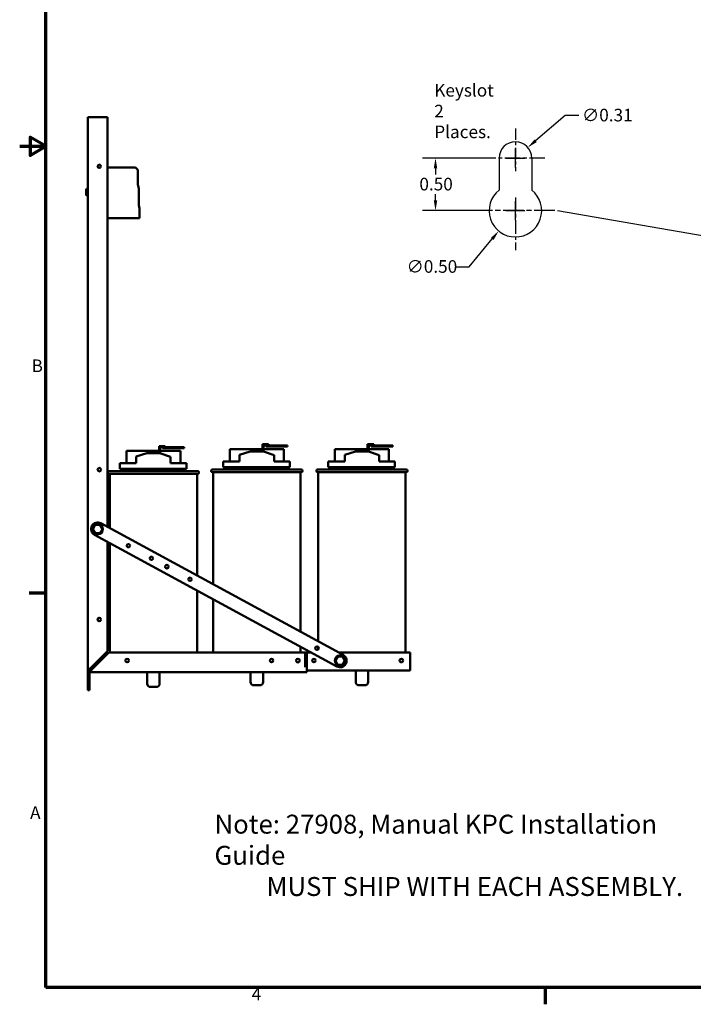
# Model space of a CAD drawing. Units: inches. Extents: x 2 to 86, y 1 to 67.
# Drawn here: x 2 to 27.6, y 1.4 to 38.8 of the extents above; entities that cross this region are included whole.
import ezdxf

# ---------------------------------------------------------------- set-up
doc = ezdxf.new("R2010")
doc.units = ezdxf.units.IN
doc.header["$LTSCALE"] = 4
doc.header["$MEASUREMENT"] = 0
doc.linetypes.add('CHAIN', pattern=[0.7087, 0.4724, -0.0591, 0.1181, -0.0591])
doc.layers.get('0').update_dxf_attribs({"lineweight": 25})
for name, color, linetype, lineweight in [('Border (ANSI)', 7, 'Continuous', 70), ('Center Mark (ANSI)', 7, 'Continuous', 25), ('Dimension (ANSI)', 7, 'Continuous', 25), ('Sketch Geometry (ANSI)', 7, 'Continuous', 25), ('Symbol (ANSI)', 7, 'Continuous', 25), ('Visible (ANSI)', 7, 'Continuous', 50)]:
    doc.layers.add(name, color=color, linetype=linetype, lineweight=lineweight)
doc.styles.add('Note Text (ANSI)', font='tahoma.ttf')
doc.dimstyles.new('Default (ANSI)', dxfattribs={"dimscale": 4, "dimtxt": 0.12, "dimasz": 0.098425, "dimexe": 0.125, "dimexo": 0.0625, "dimgap": 0.031496, "dimtad": 0, "dimtih": 1, "dimtoh": 1, "dimrnd": 1e-08, "dimzin": 0, "dimdsep": 46, "dimtxsty": 'Note Text (ANSI)', "dimcen": 0.09, "dimdle": 0.393701, "dimclrd": 256, "dimclre": 256, "dimclrt": 256, "dimadec": 0, "dimazin": 1, "dimtfac": 1, "dimtofl": 0, "dimtmove": 0, "dimatfit": 3, "dimfxl": 1, "dimtolj": 1, "dimtzin": 4, "dimlwd": -1, "dimlwe": -1, "dimarcsym": 0})
doc.dimstyles.new('Default (ANSI)$7', dxfattribs={"dimscale": 4, "dimtxt": 0.12, "dimasz": 0.098425, "dimexe": 0.125, "dimexo": 0.0625, "dimgap": 0.031496, "dimtad": 0, "dimtih": 1, "dimtoh": 1, "dimrnd": 1e-08, "dimzin": 0, "dimdsep": 46, "dimtxsty": 'Note Text (ANSI)', "dimcen": 0.09, "dimdle": 0.393701, "dimclrd": 256, "dimclre": 256, "dimclrt": 256, "dimadec": 0, "dimazin": 1, "dimtfac": 1, "dimtofl": 0, "dimtmove": 0, "dimatfit": 3, "dimfxl": 1, "dimtolj": 1, "dimtzin": 4, "dimlwd": -1, "dimlwe": -1, "dimarcsym": 0})

# ---------------------------------------------------------------- blocks, each defined once
blk = doc.blocks.new('Borders Default Border')
at = {"layer": 'Border (ANSI)'}
for p, q in [((0.75, 4.25), (0.59, 4.25)), ((5.5, 0.5), (5.5, 0.34))]:
    blk.add_line(p, q, dxfattribs=at)
at = {"layer": 'Border (ANSI)', "flags": 128}
for points in [[(0.75, 0.5), (0.75, 16.5), (21.25, 16.5), (21.25, 0.5), (0.75, 0.5)], [(0.5, 8.5), (0.75, 8.5), (0.6, 8.5866), (0.6, 8.4134), (0.75, 8.5)]]:
    blk.add_lwpolyline(points, dxfattribs=at)
at = {"layer": 'Border (ANSI)', "char_height": 0.12, "attachment_point": 7, "style": 'Note Text (ANSI)'}
for s, insert in [('B', (0.6134, 6.315)), ('A', (0.599, 2.065)), ('4', (2.7081, 0.34))]:
    blk.add_mtext(s, dxfattribs=dict(at, insert=insert))
blk = doc.blocks.new('*D28')
at = {"layer": 'Defpoints', "color": 0}
for p in [(20.25, 33.551), (17.828, 31.551), (19.87, 31.551)]:
    blk.add_point(p, dxfattribs=at)
at = {"layer": 'Dimension (ANSI)'}
for p, q in [((20, 33.551), (17.328, 33.551)), ((17.828, 33.157), (17.828, 32.927)), ((17.828, 31.945), (17.828, 32.175)), ((19.62, 31.551), (17.328, 31.551))]:
    blk.add_line(p, q, dxfattribs=at)
for points in [[(17.763, 33.157), (17.894, 33.157), (17.828, 33.551)], [(17.763, 31.945), (17.894, 31.945), (17.828, 31.551)]]:
    blk.add_solid(points, dxfattribs=at)
at = {"layer": 'Dimension (ANSI)', "insert": (17.215, 32.801), "char_height": 0.48, "attachment_point": 1, "style": 'Note Text (ANSI)'}
blk.add_mtext('\\A1;0.50', dxfattribs=at)
blk = doc.blocks.new('*D29')
at = {"layer": 'Defpoints', "color": 0}
for p in [(21.505, 32.323), (20.235, 30.778)]:
    blk.add_point(p, dxfattribs=at)
at = {"layer": 'Dimension (ANSI)'}
for p, q in [((20.87, 31.191), (20.87, 31.911)), ((20.51, 31.551), (21.23, 31.551)), ((19.11, 29.41), (19.985, 30.474)), ((18.603, 29.41), (19.11, 29.41))]:
    blk.add_line(p, q, dxfattribs=at)
blk.add_solid([(19.934, 30.516), (20.036, 30.432), (20.235, 30.778)], dxfattribs=at)
at = {"layer": 'Dimension (ANSI)', "insert": (16.728, 29.668), "char_height": 0.48, "attachment_point": 1, "style": 'Note Text (ANSI)'}
blk.add_mtext('\\A1;∅0.50', dxfattribs=at)
blk = doc.blocks.new('*D30')
at = {"layer": 'Defpoints', "color": 0}
for p in [(21.341, 33.954), (20.399, 33.148)]:
    blk.add_point(p, dxfattribs=at)
at = {"layer": 'Dimension (ANSI)'}
for p, q in [((22.759, 35.169), (21.64, 34.21)), ((23.28, 35.169), (22.759, 35.169)), ((20.87, 33.191), (20.87, 33.911)), ((20.51, 33.551), (21.23, 33.551))]:
    blk.add_line(p, q, dxfattribs=at)
blk.add_solid([(21.597, 34.26), (21.683, 34.16), (21.341, 33.954)], dxfattribs=at)
at = {"layer": 'Dimension (ANSI)', "insert": (23.406, 35.427), "char_height": 0.48, "attachment_point": 1, "style": 'Note Text (ANSI)'}
blk.add_mtext('\\A1;∅0.31', dxfattribs=at)

msp = doc.modelspace()

# ---------------------------------------------------------------- linework, layer by layer
at = {"layer": 'Center Mark (ANSI)', "linetype": 'CHAIN', "ltscale": 0.224888}
msp.add_line((20.87, 34.671), (20.87, 33.051), dxfattribs=at)
at = {"layer": 'Center Mark (ANSI)', "linetype": 'CHAIN', "ltscale": 0.310994}
msp.add_line((21.99, 33.551), (19.75, 33.551), dxfattribs=at)
at = {"layer": 'Center Mark (ANSI)', "linetype": 'CHAIN', "ltscale": 0.277663}
msp.add_line((20.87, 32.051), (20.87, 30.051), dxfattribs=at)
at = {"layer": 'Center Mark (ANSI)', "linetype": 'CHAIN', "ltscale": 0.416544}
msp.add_line((22.37, 31.551), (19.37, 31.551), dxfattribs=at)
at = {"layer": 'Sketch Geometry (ANSI)'}
for p, q in [((20.25, 33.551), (20.25, 32.335)), ((21.49, 33.551), (21.49, 32.335))]:
    msp.add_line(p, q, dxfattribs=at)
for centre, radius, start, end in [((20.87, 33.551), 0.62, 0, 180), ((20.87, 31.551), 1, 128.3161, 51.6839)]:
    msp.add_arc(centre, radius, start, end, dxfattribs=at)
at = {"layer": 'Visible (ANSI)'}
for p, q in [((4.591, 35.108), (4.591, 14.125)), ((4.591, 35.108), (4.718, 35.108)), ((4.718, 35.108), (5.341, 35.108)), ((5.341, 19.52), (5.341, 35.108)), ((4.99, 33.189), (5.072, 33.189)), ((5.341, 33.189), (6.409, 33.189)), ((6.409, 33.189), (6.499, 33.099)), ((6.499, 33.099), (6.499, 32.55)), ((4.528, 32.383), (4.528, 32.132)), ((4.564, 32.351), (4.564, 32.165)), ((4.564, 32.351), (4.591, 32.351)), ((6.499, 32.55), (6.532, 32.389)), ((6.532, 32.389), (6.532, 31.765)), ((4.564, 32.165), (4.591, 32.165)), ((6.532, 31.765), (6.559, 31.637)), ((6.559, 31.637), (6.559, 31.269)), ((6.559, 31.269), (5.341, 31.269)), ((7.309, 22.598), (7.309, 22.331)), ((7.439, 22.598), (7.309, 22.598)), ((7.349, 22.328), (7.349, 22.558)), ((7.349, 22.558), (7.439, 22.558)), ((7.439, 22.598), (7.539, 22.598)), ((8.011, 22.558), (7.439, 22.558)), ((7.439, 22.518), (7.439, 22.558)), ((7.439, 22.518), (8.011, 22.518)), ((7.539, 22.558), (7.539, 22.598)), ((8.261, 22.558), (8.011, 22.558)), ((8.011, 22.558), (8.011, 22.518)), ((8.011, 22.518), (8.261, 22.518)), ((8.261, 22.518), (8.261, 22.558)), ((11.246, 22.482), (9.998, 22.482)), ((9.998, 22.005), (9.998, 22.482)), ((11.246, 22.662), (11.246, 22.395)), ((11.376, 22.662), (11.246, 22.662)), ((11.286, 22.392), (11.286, 22.622)), ((11.286, 22.622), (11.376, 22.622)), ((12.057, 22.482), (11.286, 22.482)), ((11.376, 22.662), (11.476, 22.662)), ((11.948, 22.622), (11.376, 22.622)), ((11.376, 22.582), (11.376, 22.622)), ((11.376, 22.582), (11.948, 22.582)), ((11.476, 22.622), (11.476, 22.662)), ((12.198, 22.622), (11.948, 22.622)), ((11.948, 22.622), (11.948, 22.582)), ((11.948, 22.582), (12.198, 22.582)), ((12.057, 22.005), (12.057, 22.482)), ((12.198, 22.582), (12.198, 22.622)), ((15.246, 22.482), (13.998, 22.482)), ((13.998, 22.005), (13.998, 22.482)), ((15.246, 22.662), (15.246, 22.395)), ((15.376, 22.662), (15.246, 22.662)), ((15.286, 22.392), (15.286, 22.622)), ((15.286, 22.622), (15.376, 22.622)), ((16.057, 22.482), (15.286, 22.482)), ((15.376, 22.662), (15.476, 22.662)), ((15.948, 22.622), (15.376, 22.622)), ((15.376, 22.582), (15.376, 22.622)), ((15.376, 22.582), (15.948, 22.582)), ((15.476, 22.622), (15.476, 22.662)), ((16.198, 22.622), (15.948, 22.622)), ((15.948, 22.622), (15.948, 22.582)), ((15.948, 22.582), (16.198, 22.582)), ((16.057, 22.005), (16.057, 22.482)), ((16.198, 22.582), (16.198, 22.622)), ((7.309, 22.418), (6.061, 22.418)), ((6.061, 21.941), (6.061, 22.418)), ((6.436, 22.194), (6.841, 22.331)), ((6.436, 21.941), (6.436, 22.194)), ((6.841, 22.331), (7.341, 22.331)), ((7.341, 22.331), (7.746, 22.191)), ((8.121, 22.418), (7.349, 22.418)), ((7.746, 21.941), (7.746, 22.191)), ((8.121, 21.941), (8.121, 22.418)), ((10.373, 22.257), (10.778, 22.395)), ((10.373, 22.005), (10.373, 22.257)), ((10.778, 22.395), (11.278, 22.395)), ((11.278, 22.395), (11.682, 22.255)), ((11.682, 22.005), (11.682, 22.255)), ((14.373, 22.257), (14.778, 22.395)), ((14.373, 22.005), (14.373, 22.257)), ((14.778, 22.395), (15.278, 22.395)), ((15.278, 22.395), (15.682, 22.255)), ((15.682, 22.005), (15.682, 22.255)), ((5.811, 21.941), (6.436, 21.941)), ((5.811, 21.731), (5.811, 21.941)), ((5.811, 21.731), (8.345, 21.731)), ((5.916, 21.641), (5.916, 21.731)), ((7.746, 21.941), (8.345, 21.941)), ((8.226, 21.641), (8.226, 21.731)), ((8.345, 21.731), (8.345, 21.941)), ((9.748, 22.005), (10.373, 22.005)), ((9.748, 21.795), (9.748, 22.005)), ((9.748, 21.795), (12.282, 21.795)), ((9.853, 21.705), (9.853, 21.795)), ((11.682, 22.005), (12.282, 22.005)), ((12.162, 21.705), (12.162, 21.795)), ((12.282, 21.795), (12.282, 22.005)), ((13.748, 22.005), (14.373, 22.005)), ((13.748, 21.795), (13.748, 22.005)), ((13.748, 21.795), (16.282, 21.795)), ((13.853, 21.705), (13.853, 21.795)), ((15.682, 22.005), (16.282, 22.005)), ((16.162, 21.705), (16.162, 21.795)), ((16.282, 21.795), (16.282, 22.005)), ((5.406, 21.641), (8.776, 21.641)), ((8.776, 21.541), (5.406, 21.541)), ((5.431, 21.541), (5.431, 19.471)), ((8.751, 21.541), (8.751, 17.67)), ((9.343, 21.705), (12.713, 21.705)), ((12.713, 21.605), (9.343, 21.605)), ((9.368, 21.605), (9.368, 17.335)), ((12.688, 21.605), (12.688, 15.534)), ((13.343, 21.705), (16.713, 21.705)), ((16.713, 21.605), (13.343, 21.605)), ((13.368, 21.605), (13.368, 15.165)), ((16.688, 21.605), (16.688, 14.747)), ((4.879, 19.594), (4.788, 19.439)), ((4.879, 19.594), (4.896, 19.564)), ((5.058, 19.593), (4.879, 19.594)), ((5.041, 19.563), (5.058, 19.593)), ((5.147, 19.436), (5.058, 19.593)), ((5.087, 19.658), (14.316, 14.651)), ((4.823, 19.439), (4.788, 19.439)), ((4.788, 19.439), (4.877, 19.283)), ((14.078, 14.211), (4.848, 19.218)), ((4.894, 19.313), (4.877, 19.283)), ((4.877, 19.283), (5.056, 19.282)), ((5.039, 19.312), (5.056, 19.282)), ((5.056, 19.282), (5.147, 19.436)), ((5.112, 19.437), (5.147, 19.436)), ((5.341, 14.793), (5.341, 18.951)), ((5.431, 18.902), (5.431, 14.748)), ((8.751, 17.101), (8.751, 14.748)), ((9.368, 16.766), (9.368, 14.748)), ((4.718, 14.17), (5.341, 14.793)), ((5.394, 14.748), (4.771, 14.125)), ((5.236, 14.688), (5.334, 14.688)), ((12.931, 14.748), (5.394, 14.748)), ((12.688, 14.965), (12.688, 14.748)), ((13.089, 14.747), (12.863, 14.747)), ((12.863, 14.747), (12.863, 14.188)), ((12.931, 14.748), (12.931, 14.125)), ((13.368, 14.948), (13.368, 14.867)), ((16.863, 14.747), (14.138, 14.747)), ((16.863, 14.188), (16.863, 14.747)), ((14.113, 14.597), (14.018, 14.445)), ((14.018, 14.445), (14.102, 14.286)), ((14.053, 14.443), (14.018, 14.445)), ((14.102, 14.286), (14.121, 14.315)), ((14.102, 14.286), (14.282, 14.28)), ((14.293, 14.59), (14.113, 14.597)), ((14.13, 14.566), (14.113, 14.597)), ((14.266, 14.31), (14.282, 14.28)), ((14.274, 14.561), (14.293, 14.59)), ((14.282, 14.28), (14.377, 14.432)), ((14.377, 14.432), (14.293, 14.59)), ((14.342, 14.433), (14.377, 14.432)), ((4.673, 14.125), (4.591, 14.125)), ((4.591, 13.308), (4.591, 14.125)), ((4.655, 14.015), (4.655, 13.308)), ((4.718, 14.17), (4.673, 14.125)), ((4.718, 14.072), (4.771, 14.125)), ((4.718, 13.998), (4.718, 14.072)), ((4.718, 13.998), (12.931, 13.998)), ((6.855, 13.998), (6.855, 13.556)), ((7.327, 13.998), (7.327, 13.556)), ((10.792, 13.998), (10.792, 13.62)), ((11.264, 13.998), (11.264, 13.62)), ((12.931, 14.125), (12.931, 13.998)), ((16.863, 14.061), (12.931, 14.061)), ((14.792, 14.061), (14.792, 13.62)), ((15.264, 14.061), (15.264, 13.62)), ((16.863, 14.188), (16.863, 14.061)), ((11.139, 13.495), (10.917, 13.495)), ((15.139, 13.495), (14.917, 13.495)), ((4.591, 13.308), (4.655, 13.308)), ((7.202, 13.431), (6.98, 13.431))]:
    msp.add_line(p, q, dxfattribs=at)
for centre, radius in [((5.031, 33.238), 0.064), ((5.031, 21.698), 0.07), ((4.968, 19.438), 0.2), ((6.137, 18.804), 0.064), ((7.016, 18.327), 0.064), ((7.605, 18.008), 0.07), ((8.484, 17.531), 0.064), ((5.031, 15.998), 0.064), ((13.318, 14.908), 0.064), ((14.198, 14.438), 0.2), ((6.091, 14.438), 0.064), ((11.591, 14.438), 0.064), ((12.591, 14.438), 0.07), ((13.198, 14.438), 0.064), ((16.528, 14.438), 0.07)]:
    msp.add_circle(centre, radius, dxfattribs=at)
for centre, radius, start, end in [((4.524, 32.343), 0.04, 0, 84.2608), ((4.524, 32.172), 0.04, 275.7392, 0), ((5.406, 21.591), 0.05, 90, 270), ((8.776, 21.591), 0.05, 270, 90), ((9.343, 21.655), 0.05, 90, 270), ((12.713, 21.655), 0.05, 270, 90), ((13.343, 21.655), 0.05, 90, 270), ((16.713, 21.655), 0.05, 270, 90), ((4.968, 19.438), 0.25, 61.52, 241.52), ((14.197, 14.431), 0.25, 241.52, 61.52), ((5.028, 14.438), 0.25, 218.2752, 234.2011), ((5.028, 14.438), 0.125, 211.4555, 243.6508), ((5.028, 14.438), 0.125, 26.3492, 58.5445), ((4.718, 14.125), 0.127, 180, 270), ((4.718, 14.125), 0.0635, 180, 270), ((6.98, 13.556), 0.125, 180, 270), ((7.202, 13.556), 0.125, 270, 0), ((10.917, 13.62), 0.125, 180, 270), ((11.139, 13.62), 0.125, 270, 0), ((14.917, 13.62), 0.125, 180, 270), ((15.139, 13.62), 0.125, 270, 0)]:
    msp.add_arc(centre, radius, start, end, dxfattribs=at)

# ---------------------------------------------------------------- block references
at = {"xscale": 4, "yscale": 4, "zscale": 4}
msp.add_blockref('Borders Default Border', (0, 0), dxfattribs=at)

# ---------------------------------------------------------------- texts
at = {"layer": 'Symbol (ANSI)', "attachment_point": 1, "line_spacing_factor": 0.987884, "style": 'Note Text (ANSI)'}
for s, insert, char_height, width in [('{\\fTahoma|b0|i0;Keyslot\\P\\fTahoma|b0|i0;2 Places.}', (17.781, 36.37), 0.48, 2.57426), ('{\\fTahoma|b0|i0;\\H0.7200;Note: 27908, Manual KPC Installation Guide\\P\\fTahoma|b0|i0;\\H0.7200;         MUST SHIP WITH EACH ASSEMBLY.}', (9.415, 8.573), 0.72, 19.14651)]:
    msp.add_mtext(s, dxfattribs=dict(at, insert=insert, char_height=char_height, width=width))
at = {"layer": 'Symbol (ANSI)', "insert": (22.352, 31.779), "char_height": 0.48, "attachment_point": 3, "style": 'Note Text (ANSI)'}
msp.add_mtext('{ }', dxfattribs=at)

# ---------------------------------------------------------------- dimensions: what is measured, and where the dimension line sits
at = {"layer": 'Dimension (ANSI)'}
for p1, p2, picture, middle in [((20.399, 33.148), (21.341, 33.954), '*D30', (24.267, 35.169)), ((21.505, 32.323), (20.235, 30.778), '*D29', (17.603, 29.41))]:
    dim = msp.add_diameter_dim_2p(p1=p1, p2=p2, dimstyle='Default (ANSI)', override={"dimgap": 0.031496, "dimdec": 2, "dimlfac": 0.25, "dimtol": 0, "dimlim": 0, "dimtp": 0, "dimtm": 0, "dimtdec": 2}, dxfattribs=at)
    dim.commit()
    dim.dimension.update_dxf_attribs({"geometry": picture, "text_midpoint": middle, "dimtype": 163})
dim = msp.add_linear_dim(base=(17.828, 31.551), p1=(20.25, 33.551), p2=(19.87, 31.551), angle=90, dimstyle='Default (ANSI)', override={"dimgap": 0.031496, "dimdec": 2, "dimlfac": 0.25, "dimtol": 0, "dimlim": 0, "dimtp": 0, "dimtm": 0, "dimtdec": 2, "dimatfit": 1}, dxfattribs=at)
dim.commit()
dim.dimension.update_dxf_attribs({"geometry": '*D28', "text_midpoint": (17.828, 32.551), "dimtype": 160})

# ---------------------------------------------------------------- leaders
at = {"layer": 'Symbol (ANSI)', "annotation_type": 0, "has_hookline": 1, "hookline_direction": 1, "text_width": 0.206}
msp.add_leader([(32.771, 29.763), (22.478, 31.539)], dimstyle='Default (ANSI)$7', override={"dimtad": 0}, dxfattribs=at)

doc.saveas('drawing.dxf')
